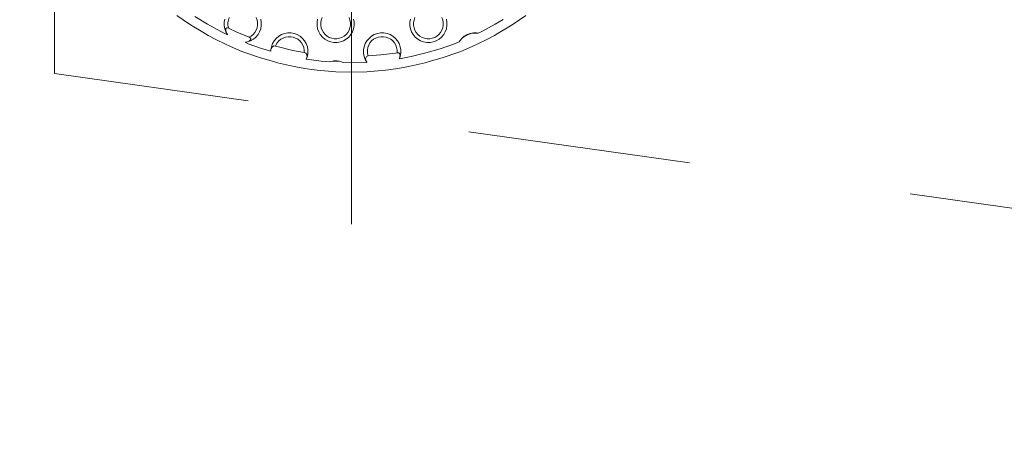
# Model space of a CAD drawing. Units: millimetres. Extents: x -10319 to -5901, y -5554 to 1881.
# Drawn here: x -8839 to -8308, y -3594 to -3359 of the extents above; entities that cross this region are included whole.
import ezdxf

# ---------------------------------------------------------------- set-up
doc = ezdxf.new("R2010")
doc.units = ezdxf.units.MM
doc.header["$MEASUREMENT"] = 0
doc.linetypes.add('Kropki i Kreski', pattern=[360, 180, -90, 0, -90])
doc.linetypes.add('Przerywana', pattern=[240, 120, -120])
for name, color, linetype, lineweight in [('0_Nr_pióra__1_Nr_pióra__1', 7, 'Continuous', 13), ('2D - Ogólne_Nr_pióra__1', 7, 'Continuous', 13), ('Konstrukcja - Stropy_Nr_pióra__1', 7, 'Continuous', 13), ('Wymiarowanie - Ogólne_Nr_pióra__1', 7, 'Continuous', 13)]:
    doc.layers.add(name, color=color, linetype=linetype, lineweight=lineweight)
doc.layers.add('Wymiarowanie - Ogólne', color=7, linetype='Continuous')
doc.styles.add('GENERATED_STYLE_1', font='txt')
doc.dimstyles.new('GENERATED_STYLE__1', dxfattribs={"dimtxt": 150, "dimasz": 137.681159, "dimexe": 0.18, "dimexo": 10, "dimgap": 0.09, "dimtad": 1, "dimtih": 1, "dimtoh": 1, "dimdec": 0, "dimlfac": 0.1, "dimzin": 0, "dimdsep": 46, "dimtxsty": 'GENERATED_STYLE_1', "dimblk": 'ARROWHEAD_5', "dimblk1": 'ARROWHEAD_5', "dimblk2": 'ARROWHEAD_5', "dimcen": 0.09, "dimclrd": 7, "dimclre": 7, "dimclrt": 7, "dimadec": 0, "dimazin": 0, "dimtfac": 1, "dimtdec": 4, "dimtmove": 0, "dimatfit": 3, "dimfxl": 0, "dimtolj": 1, "dimtzin": 0, "dimarcsym": 0})

# ---------------------------------------------------------------- blocks, each defined once
blk = doc.blocks.new('*D77')
at = {"layer": 'Wymiarowanie - Ogólne', "linetype": 'Continuous', "lineweight": 0, "true_color": 0x000000}
for points in [[(-8819.88, -2620.98), (-8679.93, -2658.48), (-8679.93, -2583.48)], [(-7401.06, -2620.98), (-7541.02, -2583.48), (-7541.02, -2658.48)]]:
    blk.add_hatch(color=18, dxfattribs=at).paths.add_polyline_path(points)
at = {"layer": 'Wymiarowanie - Ogólne_Nr_pióra__1', "linetype": 'Continuous'}
for p, q in [((-8819.88, -3377.76), (-8819.88, -2485.11)), ((-7401.06, -3541.67), (-7401.06, -2485.11)), ((-8819.88, -2620.98), (-8679.93, -2583.48)), ((-8679.93, -2583.48), (-8679.93, -2658.48)), ((-7401.06, -2620.98), (-7541.02, -2583.48)), ((-7541.02, -2658.48), (-7541.02, -2583.48)), ((-8819.88, -2620.98), (-8679.93, -2658.48)), ((-8679.93, -2620.98), (-7541.02, -2620.98)), ((-7401.06, -2620.98), (-7541.02, -2658.48))]:
    blk.add_line(p, q, dxfattribs=at)
at = {"layer": 'Wymiarowanie - Ogólne_Nr_pióra__1', "insert": (-8281.22, -2590.98), "char_height": 150, "attachment_point": 7, "style": 'GENERATED_STYLE_1'}
blk.add_mtext('\\A1;{\\fArial|b0|i0|c238|p38;142}', dxfattribs=at)
blk = doc.blocks.new('ARROWHEAD_5')
at = {"color": 0, "linetype": 'Continuous', "lineweight": 0}
blk.add_line((0, 0), (-1, 0), dxfattribs=at)
blk.add_solid([(-1, 0.2679), (0, 0), (-1, -0.2679), (-1, 0.2679)], dxfattribs=at)
blk = doc.blocks.new('*D79')
at = {"layer": 'Wymiarowanie - Ogólne', "linetype": 'Continuous', "lineweight": 0, "true_color": 0x000000}
for points in [[(-10319.12, -5418.22), (-10179.17, -5455.72), (-10179.17, -5380.72)], [(-5901.06, -5418.22), (-6041.02, -5380.72), (-6041.02, -5455.72)]]:
    blk.add_hatch(color=18, dxfattribs=at).paths.add_polyline_path(points)
at = {"layer": 'Wymiarowanie - Ogólne_Nr_pióra__1', "linetype": 'Continuous'}
for p, q in [((-10319.12, -5554.08), (-10319.12, -3285.04)), ((-5901.06, -5554.08), (-5901.06, -3508.24)), ((-10319.12, -5418.22), (-10179.17, -5380.72)), ((-10179.17, -5380.72), (-10179.17, -5455.72)), ((-5901.06, -5418.22), (-6041.02, -5380.72)), ((-6041.02, -5455.72), (-6041.02, -5380.72)), ((-10319.12, -5418.22), (-10179.17, -5455.72)), ((-10179.17, -5418.22), (-6041.02, -5418.22)), ((-5901.06, -5418.22), (-6041.02, -5455.72))]:
    blk.add_line(p, q, dxfattribs=at)
at = {"layer": 'Wymiarowanie - Ogólne_Nr_pióra__1', "insert": (-8280.84, -5388.22), "char_height": 150, "attachment_point": 7, "style": 'GENERATED_STYLE_1'}
blk.add_mtext('\\A1;{\\fArial|b0|i0|c238|p38;442}', dxfattribs=at)

msp = doc.modelspace()

# ---------------------------------------------------------------- linework, layer by layer
at = {"layer": '0_Nr_pióra__1_Nr_pióra__1', "linetype": 'Kropki i Kreski'}
msp.add_line((-8659.91, -3469.13), (-8659.91, -2973.19), dxfattribs=at)
at = {"layer": '2D - Ogólne_Nr_pióra__1', "linetype": 'Przerywana', "flags": 128}
msp.add_lwpolyline([(-8819.88, -3066.91), (-8183.8, -2976.75), (-8183.8, -3477.45), (-8819.88, -3387.76)], close=True, dxfattribs=at)
at = {"layer": 'Konstrukcja - Stropy_Nr_pióra__1', "linetype": 'Continuous'}
for p, q in [((-8747.03, -3361.29), (-8753.95, -3356.58)), ((-8744.29, -3357.07), (-8737.37, -3361.31)), ((-8565.86, -3356.58), (-8572.79, -3361.29)), ((-8745.64, -3362.23), (-8747.03, -3361.29)), ((-8739.87, -3365.64), (-8745.64, -3362.23)), ((-8737.37, -3361.31), (-8730.24, -3365.18)), ((-8728.4, -3360.23), (-8728.09, -3358.5)), ((-8728.4, -3361.98), (-8728.4, -3360.23)), ((-8728.4, -3361.98), (-8728.09, -3363.7)), ((-8726.15, -3359.02), (-8726.4, -3360.4)), ((-8726.4, -3360.4), (-8726.4, -3361.8)), ((-8726.4, -3361.8), (-8726.15, -3363.18)), ((-8725.68, -3357.71), (-8726.15, -3359.02)), ((-8711.12, -3357.71), (-8710.64, -3359.02)), ((-8710.64, -3359.02), (-8710.4, -3360.4)), ((-8710.4, -3361.8), (-8710.64, -3363.18)), ((-8710.4, -3361.8), (-8710.4, -3360.4)), ((-8708.4, -3360.23), (-8708.7, -3358.5)), ((-8708.7, -3363.7), (-8708.4, -3361.98)), ((-8708.4, -3361.98), (-8708.4, -3360.23)), ((-8678.4, -3360.23), (-8678.09, -3358.5)), ((-8678.4, -3361.98), (-8678.4, -3360.23)), ((-8678.4, -3361.98), (-8678.09, -3363.7)), ((-8676.15, -3359.02), (-8676.4, -3360.4)), ((-8676.4, -3360.4), (-8676.4, -3361.8)), ((-8676.4, -3361.8), (-8676.15, -3363.18)), ((-8675.68, -3357.71), (-8676.15, -3359.02)), ((-8661.12, -3357.71), (-8660.64, -3359.02)), ((-8660.64, -3359.02), (-8660.4, -3360.4)), ((-8660.4, -3361.8), (-8660.64, -3363.18)), ((-8660.4, -3361.8), (-8660.4, -3360.4)), ((-8658.4, -3360.23), (-8658.7, -3358.5)), ((-8658.7, -3363.7), (-8658.4, -3361.98)), ((-8658.4, -3361.98), (-8658.4, -3360.23)), ((-8628.4, -3360.23), (-8628.09, -3358.5)), ((-8628.4, -3361.98), (-8628.4, -3360.23)), ((-8628.4, -3361.98), (-8628.09, -3363.7)), ((-8626.15, -3359.02), (-8626.4, -3360.4)), ((-8626.4, -3360.4), (-8626.4, -3361.8)), ((-8626.4, -3361.8), (-8626.15, -3363.18)), ((-8625.68, -3357.71), (-8626.15, -3359.02)), ((-8611.12, -3357.71), (-8610.64, -3359.02)), ((-8610.64, -3359.02), (-8610.4, -3360.4)), ((-8610.4, -3361.8), (-8610.64, -3363.18)), ((-8610.4, -3361.8), (-8610.4, -3360.4)), ((-8608.4, -3360.23), (-8608.7, -3358.5)), ((-8608.7, -3363.7), (-8608.4, -3361.98)), ((-8608.4, -3361.98), (-8608.4, -3360.23)), ((-8589.57, -3365.18), (-8582.45, -3361.31)), ((-8578.12, -3358.66), (-8582.45, -3361.31)), ((-8574.18, -3362.23), (-8579.94, -3365.64)), ((-8572.79, -3361.29), (-8574.18, -3362.23)), ((-8736.99, -3367.35), (-8739.87, -3365.64)), ((-8732.51, -3369.63), (-8736.99, -3367.35)), ((-8726.55, -3366.94), (-8730.24, -3365.18)), ((-8728.09, -3363.7), (-8727.5, -3365.34)), ((-8727.44, -3363.52), (-8727.57, -3363.65)), ((-8727.54, -3364.83), (-8727.57, -3363.65)), ((-8727.41, -3365.3), (-8727.54, -3364.83)), ((-8727.5, -3365.34), (-8726.62, -3366.86)), ((-8727.03, -3363.2), (-8727.44, -3363.52)), ((-8726.62, -3366.86), (-8727.41, -3365.3)), ((-8726.6, -3363.3), (-8727.03, -3363.2)), ((-8726.55, -3366.94), (-8726.62, -3366.86)), ((-8726.62, -3366.86), (-8726.55, -3366.94)), ((-8726.06, -3363.43), (-8726.6, -3363.3)), ((-8726.15, -3363.18), (-8726.06, -3363.43)), ((-8726.06, -3363.43), (-8721.55, -3365.58)), ((-8714.91, -3368.33), (-8721.55, -3365.58)), ((-8713.79, -3367.68), (-8714.91, -3368.33)), ((-8712.72, -3366.78), (-8713.79, -3367.68)), ((-8711.82, -3365.71), (-8712.72, -3366.78)), ((-8711.82, -3365.71), (-8711.12, -3364.49)), ((-8711.3, -3368.2), (-8710.17, -3366.86)), ((-8710.64, -3363.18), (-8711.12, -3364.49)), ((-8710.17, -3366.86), (-8709.3, -3365.34)), ((-8709.3, -3365.34), (-8708.7, -3363.7)), ((-8700.39, -3368.9), (-8699.05, -3367.78)), ((-8699.05, -3367.78), (-8697.53, -3366.9)), ((-8697.53, -3366.9), (-8695.89, -3366.3)), ((-8695.89, -3366.3), (-8694.16, -3366)), ((-8693.99, -3368), (-8695.37, -3368.24)), ((-8694.16, -3366), (-8692.41, -3366)), ((-8692.59, -3368), (-8693.99, -3368)), ((-8691.21, -3368.24), (-8692.59, -3368)), ((-8692.41, -3366), (-8690.69, -3366.3)), ((-8690.69, -3366.3), (-8689.05, -3366.9)), ((-8689.05, -3366.9), (-8687.53, -3367.78)), ((-8687.53, -3367.78), (-8686.19, -3368.9)), ((-8678.09, -3363.7), (-8677.5, -3365.34)), ((-8677.5, -3365.34), (-8676.62, -3366.86)), ((-8676.62, -3366.86), (-8675.5, -3368.2)), ((-8676.15, -3363.18), (-8675.68, -3364.49)), ((-8674.98, -3365.71), (-8675.68, -3364.49)), ((-8674.08, -3366.78), (-8674.98, -3365.71)), ((-8673, -3367.68), (-8674.08, -3366.78)), ((-8671.79, -3368.38), (-8673, -3367.68)), ((-8663.79, -3367.68), (-8665, -3368.38)), ((-8662.72, -3366.78), (-8663.79, -3367.68)), ((-8661.82, -3365.71), (-8662.72, -3366.78)), ((-8661.82, -3365.71), (-8661.12, -3364.49)), ((-8661.3, -3368.2), (-8660.17, -3366.86)), ((-8660.64, -3363.18), (-8661.12, -3364.49)), ((-8660.17, -3366.86), (-8659.3, -3365.34)), ((-8659.3, -3365.34), (-8658.7, -3363.7)), ((-8650.39, -3368.9), (-8649.05, -3367.78)), ((-8649.05, -3367.78), (-8647.53, -3366.9)), ((-8647.53, -3366.9), (-8645.89, -3366.3)), ((-8645.89, -3366.3), (-8644.16, -3366)), ((-8643.99, -3368), (-8645.37, -3368.24)), ((-8644.16, -3366), (-8642.41, -3366)), ((-8642.59, -3368), (-8643.99, -3368)), ((-8641.21, -3368.24), (-8642.59, -3368)), ((-8642.41, -3366), (-8640.69, -3366.3)), ((-8640.69, -3366.3), (-8639.05, -3366.9)), ((-8639.05, -3366.9), (-8637.53, -3367.78)), ((-8637.53, -3367.78), (-8636.19, -3368.9)), ((-8628.09, -3363.7), (-8627.5, -3365.34)), ((-8627.5, -3365.34), (-8626.62, -3366.86)), ((-8626.62, -3366.86), (-8625.5, -3368.2)), ((-8626.15, -3363.18), (-8625.68, -3364.49)), ((-8624.98, -3365.71), (-8625.68, -3364.49)), ((-8624.08, -3366.78), (-8624.98, -3365.71)), ((-8623, -3367.68), (-8624.08, -3366.78)), ((-8621.79, -3368.38), (-8623, -3367.68)), ((-8613.79, -3367.68), (-8615, -3368.38)), ((-8612.72, -3366.78), (-8613.79, -3367.68)), ((-8611.82, -3365.71), (-8612.72, -3366.78)), ((-8611.82, -3365.71), (-8611.12, -3364.49)), ((-8611.3, -3368.2), (-8610.17, -3366.86)), ((-8610.64, -3363.18), (-8611.12, -3364.49)), ((-8610.17, -3366.86), (-8609.3, -3365.34)), ((-8609.3, -3365.34), (-8608.7, -3363.7)), ((-8600.39, -3368.9), (-8599.05, -3367.78)), ((-8599.09, -3367.98), (-8600.32, -3368.97)), ((-8598.96, -3367.89), (-8599.09, -3367.98)), ((-8599.05, -3367.78), (-8597.53, -3366.9)), ((-8598.96, -3367.89), (-8597.57, -3367.15)), ((-8597.45, -3367.08), (-8597.57, -3367.15)), ((-8597.53, -3366.9), (-8595.89, -3366.3)), ((-8595.85, -3366.45), (-8597.45, -3367.08)), ((-8595.89, -3366.3), (-8594.16, -3366)), ((-8595.49, -3366.36), (-8595.85, -3366.45)), ((-8594.16, -3366.1), (-8595.49, -3366.36)), ((-8594.16, -3366), (-8592.41, -3366)), ((-8592.42, -3366.04), (-8594.16, -3366.1)), ((-8591.6, -3366.14), (-8592.42, -3366.04)), ((-8592.41, -3366), (-8591.6, -3366.14)), ((-8591.6, -3366.14), (-8589.57, -3365.18)), ((-8582.83, -3367.35), (-8587.31, -3369.63)), ((-8579.94, -3365.64), (-8582.83, -3367.35)), ((-8728.03, -3371.91), (-8732.51, -3369.63)), ((-8724.96, -3373.24), (-8728.03, -3371.91)), ((-8718.81, -3375.9), (-8724.96, -3373.24)), ((-8715.82, -3370.73), (-8717.19, -3371.04)), ((-8717.19, -3371.04), (-8715.8, -3370.8)), ((-8715.43, -3371.77), (-8717.19, -3371.04)), ((-8714.99, -3370.36), (-8715.82, -3370.73)), ((-8715.8, -3370.8), (-8714.16, -3370.2)), ((-8715.43, -3371.77), (-8707.78, -3374.48)), ((-8714.85, -3370.25), (-8714.99, -3370.36)), ((-8714.91, -3368.33), (-8714.28, -3368.78)), ((-8714.32, -3369.85), (-8714.85, -3370.25)), ((-8714.08, -3369.57), (-8714.32, -3369.85)), ((-8714.13, -3368.88), (-8714.28, -3368.78)), ((-8714.16, -3370.2), (-8712.64, -3369.32)), ((-8714.08, -3369.57), (-8714.13, -3368.88)), ((-8712.64, -3369.32), (-8711.3, -3368.2)), ((-8702.99, -3373.4), (-8702.39, -3371.76)), ((-8701.64, -3373), (-8702.45, -3373.42)), ((-8702.39, -3371.76), (-8701.51, -3370.24)), ((-8700.73, -3373.05), (-8701.64, -3373)), ((-8701.51, -3370.24), (-8700.39, -3368.9)), ((-8700.57, -3372.6), (-8700.73, -3373.05)), ((-8700.73, -3373.05), (-8699.13, -3373.52)), ((-8699.87, -3371.39), (-8700.57, -3372.6)), ((-8698.97, -3370.32), (-8699.87, -3371.39)), ((-8697.9, -3369.42), (-8698.97, -3370.32)), ((-8696.68, -3368.72), (-8697.9, -3369.42)), ((-8695.37, -3368.24), (-8696.68, -3368.72)), ((-8691.21, -3368.24), (-8689.9, -3368.72)), ((-8689.9, -3368.72), (-8688.68, -3369.42)), ((-8687.61, -3370.32), (-8688.68, -3369.42)), ((-8686.71, -3371.39), (-8687.61, -3370.32)), ((-8686.01, -3372.6), (-8686.71, -3371.39)), ((-8686.19, -3368.9), (-8685.07, -3370.24)), ((-8686.01, -3372.6), (-8685.53, -3373.92)), ((-8685.07, -3370.24), (-8684.19, -3371.76)), ((-8684.19, -3371.76), (-8683.59, -3373.4)), ((-8675.5, -3368.2), (-8674.16, -3369.32)), ((-8674.16, -3369.32), (-8672.64, -3370.2)), ((-8672.64, -3370.2), (-8671, -3370.8)), ((-8670.48, -3368.86), (-8671.79, -3368.38)), ((-8671, -3370.8), (-8669.27, -3371.1)), ((-8669.1, -3369.1), (-8670.48, -3368.86)), ((-8669.27, -3371.1), (-8667.52, -3371.1)), ((-8667.7, -3369.1), (-8669.1, -3369.1)), ((-8666.32, -3368.86), (-8667.7, -3369.1)), ((-8667.52, -3371.1), (-8665.8, -3370.8)), ((-8665, -3368.38), (-8666.32, -3368.86)), ((-8665.8, -3370.8), (-8664.16, -3370.2)), ((-8664.16, -3370.2), (-8662.64, -3369.32)), ((-8662.64, -3369.32), (-8661.3, -3368.2)), ((-8652.99, -3373.4), (-8652.39, -3371.76)), ((-8652.39, -3371.76), (-8651.51, -3370.24)), ((-8651.51, -3370.24), (-8650.39, -3368.9)), ((-8650.57, -3372.6), (-8651.05, -3373.92)), ((-8649.87, -3371.39), (-8650.57, -3372.6)), ((-8648.97, -3370.32), (-8649.87, -3371.39)), ((-8647.9, -3369.42), (-8648.97, -3370.32)), ((-8646.68, -3368.72), (-8647.9, -3369.42)), ((-8645.37, -3368.24), (-8646.68, -3368.72)), ((-8641.21, -3368.24), (-8639.9, -3368.72)), ((-8639.9, -3368.72), (-8638.68, -3369.42)), ((-8637.61, -3370.32), (-8638.68, -3369.42)), ((-8636.71, -3371.39), (-8637.61, -3370.32)), ((-8636.01, -3372.6), (-8636.71, -3371.39)), ((-8636.19, -3368.9), (-8635.07, -3370.24)), ((-8636.01, -3372.6), (-8635.53, -3373.92)), ((-8635.07, -3370.24), (-8634.19, -3371.76)), ((-8634.19, -3371.76), (-8633.59, -3373.4)), ((-8625.5, -3368.2), (-8624.16, -3369.32)), ((-8624.16, -3369.32), (-8622.64, -3370.2)), ((-8622.64, -3370.2), (-8621, -3370.8)), ((-8620.48, -3368.86), (-8621.79, -3368.38)), ((-8621, -3370.8), (-8619.27, -3371.1)), ((-8619.1, -3369.1), (-8620.48, -3368.86)), ((-8619.27, -3371.1), (-8617.52, -3371.1)), ((-8617.7, -3369.1), (-8619.1, -3369.1)), ((-8616.32, -3368.86), (-8617.7, -3369.1)), ((-8617.52, -3371.1), (-8615.8, -3370.8)), ((-8615, -3368.38), (-8616.32, -3368.86)), ((-8615.8, -3370.8), (-8614.16, -3370.2)), ((-8614.16, -3370.2), (-8612.64, -3369.32)), ((-8612.64, -3369.32), (-8611.3, -3368.2)), ((-8612.03, -3374.48), (-8604.39, -3371.77)), ((-8601.77, -3370.69), (-8604.39, -3371.77)), ((-8601.77, -3370.69), (-8601.51, -3370.24)), ((-8601.49, -3370.26), (-8601.77, -3370.69)), ((-8601.51, -3370.24), (-8600.39, -3368.9)), ((-8600.32, -3368.97), (-8601.49, -3370.26)), ((-8594.86, -3373.24), (-8601.01, -3375.9)), ((-8591.78, -3371.91), (-8594.86, -3373.24)), ((-8587.31, -3369.63), (-8591.78, -3371.91)), ((-8717.23, -3376.47), (-8718.81, -3375.9)), ((-8709.35, -3379.31), (-8717.23, -3376.47)), ((-8703.29, -3375.81), (-8707.78, -3374.48)), ((-8703.29, -3375.12), (-8702.99, -3373.4)), ((-8703.29, -3375.81), (-8703.29, -3375.12)), ((-8703.23, -3375.13), (-8703.29, -3375.81)), ((-8703.02, -3374.35), (-8703.23, -3375.13)), ((-8702.53, -3373.52), (-8703.02, -3374.35)), ((-8702.45, -3373.42), (-8702.53, -3373.52)), ((-8699.13, -3373.52), (-8691.42, -3375.37)), ((-8685.29, -3376.51), (-8691.42, -3375.37)), ((-8685.53, -3373.92), (-8685.29, -3375.3)), ((-8685.29, -3376.51), (-8685.29, -3375.3)), ((-8684.74, -3376.75), (-8685.29, -3376.51)), ((-8684.44, -3376.88), (-8684.74, -3376.75)), ((-8683.94, -3377.62), (-8684.44, -3376.88)), ((-8684.16, -3380.15), (-8683.59, -3378.6)), ((-8683.94, -3377.62), (-8683.84, -3378.21)), ((-8683.78, -3378.55), (-8683.84, -3378.21)), ((-8683.78, -3378.72), (-8683.78, -3378.55)), ((-8683.29, -3375.12), (-8683.59, -3373.4)), ((-8683.59, -3378.6), (-8683.29, -3376.87)), ((-8683.29, -3376.87), (-8683.29, -3375.12)), ((-8653.29, -3375.12), (-8652.99, -3373.4)), ((-8653.29, -3376.87), (-8653.29, -3375.12)), ((-8653.29, -3376.87), (-8652.99, -3378.6)), ((-8652.99, -3378.6), (-8652.39, -3380.24)), ((-8650.93, -3378.39), (-8651.75, -3378.67)), ((-8651.05, -3373.92), (-8651.29, -3375.3)), ((-8651.29, -3375.3), (-8651.29, -3376.7)), ((-8651.29, -3376.7), (-8651.05, -3378.08)), ((-8651.05, -3378.08), (-8650.93, -3378.39)), ((-8650.93, -3378.39), (-8644.07, -3377.85)), ((-8644.07, -3377.85), (-8636.2, -3376.82)), ((-8635.29, -3376.65), (-8636.2, -3376.82)), ((-8635.53, -3373.92), (-8635.29, -3375.3)), ((-8635.29, -3376.65), (-8635.29, -3375.3)), ((-8634.42, -3376.71), (-8635.29, -3376.65)), ((-8634.33, -3376.78), (-8634.42, -3376.71)), ((-8633.87, -3377.25), (-8634.33, -3376.78)), ((-8633.7, -3378.57), (-8634.05, -3379.86)), ((-8634.05, -3379.86), (-8633.59, -3378.6)), ((-8633.67, -3378.29), (-8633.87, -3377.25)), ((-8633.67, -3378.29), (-8633.7, -3378.57)), ((-8633.29, -3375.12), (-8633.59, -3373.4)), ((-8633.59, -3378.6), (-8633.29, -3376.87)), ((-8633.29, -3376.87), (-8633.29, -3375.12)), ((-8627.7, -3378.68), (-8619.81, -3376.78)), ((-8619.81, -3376.78), (-8612.03, -3374.48)), ((-8602.59, -3376.47), (-8610.47, -3379.31)), ((-8601.01, -3375.9), (-8602.59, -3376.47)), ((-8701.31, -3381.64), (-8709.35, -3379.31)), ((-8699.7, -3382.11), (-8701.31, -3381.64)), ((-8693.16, -3383.57), (-8699.7, -3382.11)), ((-8689.89, -3384.3), (-8693.16, -3383.57)), ((-8684.12, -3380.01), (-8684.16, -3380.15)), ((-8684.15, -3380.16), (-8684.16, -3380.15)), ((-8684.15, -3380.16), (-8676.1, -3381.22)), ((-8683.78, -3378.72), (-8684.12, -3380.01)), ((-8671.48, -3381.58), (-8676.1, -3381.22)), ((-8671.48, -3381.58), (-8671, -3381.4)), ((-8670.99, -3381.42), (-8671.48, -3381.58)), ((-8671, -3381.4), (-8669.27, -3381.1)), ((-8669.27, -3381.15), (-8670.99, -3381.42)), ((-8669.27, -3381.1), (-8667.52, -3381.1)), ((-8669.27, -3381.15), (-8667.98, -3381.16)), ((-8667.53, -3381.16), (-8667.98, -3381.16)), ((-8665.81, -3381.44), (-8667.53, -3381.16)), ((-8667.52, -3381.1), (-8665.8, -3381.4)), ((-8664.31, -3381.95), (-8665.81, -3381.44)), ((-8665.8, -3381.4), (-8664.31, -3381.95)), ((-8664.31, -3381.95), (-8659.91, -3382.06)), ((-8659.91, -3382.06), (-8651.8, -3381.85)), ((-8652.39, -3380.24), (-8651.51, -3381.76)), ((-8652.18, -3379.33), (-8652.19, -3380.15)), ((-8652.15, -3380.39), (-8652.19, -3380.15)), ((-8651.95, -3378.99), (-8652.18, -3379.33)), ((-8651.84, -3381.04), (-8652.15, -3380.39)), ((-8651.75, -3378.67), (-8651.95, -3378.99)), ((-8651.51, -3381.75), (-8651.84, -3381.04)), ((-8651.46, -3381.82), (-8651.8, -3381.85)), ((-8651.46, -3381.82), (-8651.51, -3381.75)), ((-8651.51, -3381.76), (-8651.46, -3381.82)), ((-8634.05, -3379.86), (-8627.7, -3378.68)), ((-8626.66, -3383.57), (-8629.93, -3384.3)), ((-8620.12, -3382.11), (-8626.66, -3383.57)), ((-8618.51, -3381.64), (-8620.12, -3382.11)), ((-8610.47, -3379.31), (-8618.51, -3381.64)), ((-8684.93, -3385.09), (-8689.89, -3384.3)), ((-8679.96, -3385.88), (-8684.93, -3385.09)), ((-8676.63, -3386.19), (-8679.96, -3385.88)), ((-8669.96, -3386.82), (-8676.63, -3386.19)), ((-8668.28, -3386.87), (-8669.96, -3386.82)), ((-8659.91, -3387.14), (-8668.28, -3386.87)), ((-8651.54, -3386.87), (-8659.91, -3387.14)), ((-8649.86, -3386.82), (-8651.54, -3386.87)), ((-8643.19, -3386.19), (-8649.86, -3386.82)), ((-8639.86, -3385.88), (-8643.19, -3386.19)), ((-8634.89, -3385.09), (-8639.86, -3385.88)), ((-8629.93, -3384.3), (-8634.89, -3385.09))]:
    msp.add_line(p, q, dxfattribs=at)

# ---------------------------------------------------------------- dimensions: what is measured, and where the dimension line sits
at = {"layer": 'Wymiarowanie - Ogólne', "linetype": 'Continuous'}
for base, p1, p2, picture, middle in [((-7401.06, -2620.98), (-8819.88, -3387.76), (-7401.06, -3551.67), '*D77', (-8110.47, -2515.98)), ((-5901.06, -5418.22), (-10319.12, -3275.04), (-5901.06, -3498.24), '*D79', (-8110.09, -5313.22))]:
    dim = msp.add_linear_dim(base=base, p1=p1, p2=p2, dimstyle='GENERATED_STYLE__1', dxfattribs=at)
    dim.commit()
    dim.dimension.update_dxf_attribs({"geometry": picture, "text_midpoint": middle, "dimtype": 160})

doc.saveas('drawing.dxf')
